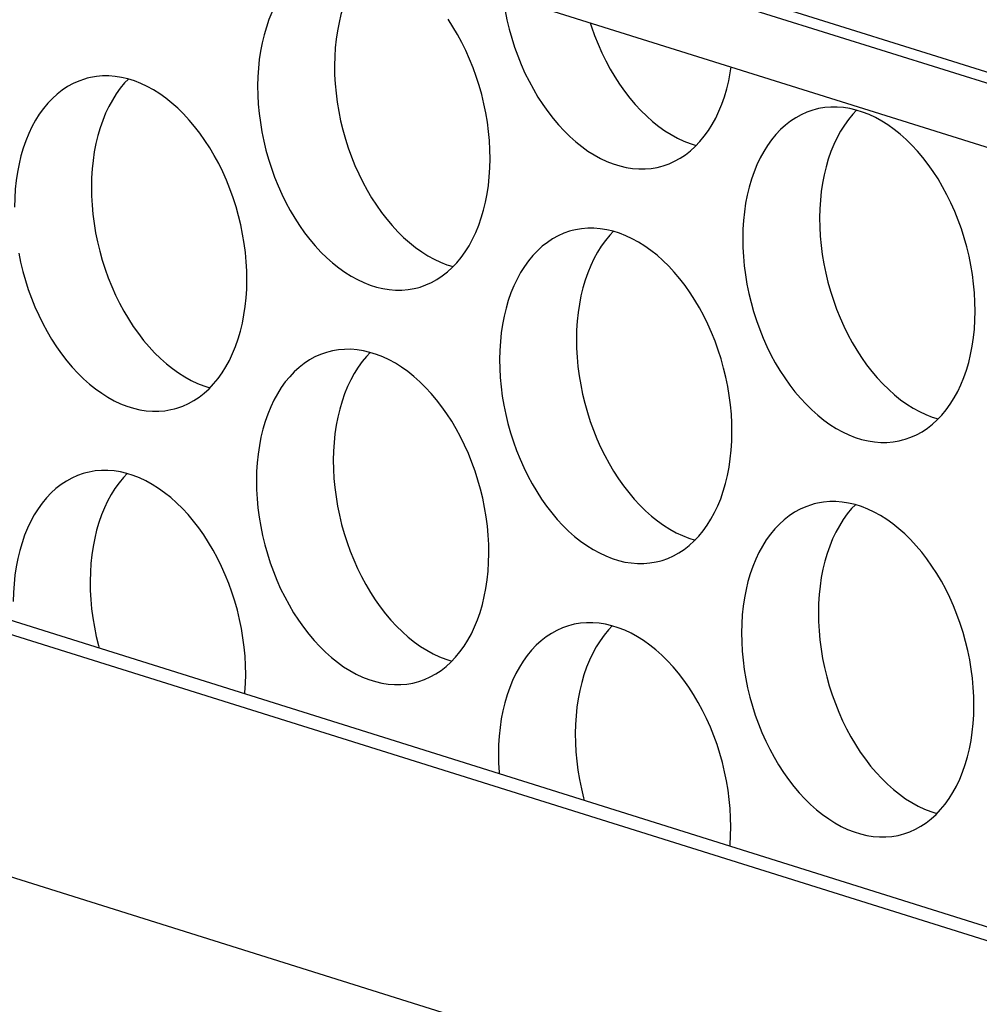
# Model space of a CAD drawing. Extents: x -33.9 to 51.1, y -25 to 40.3.
# Drawn here: x 38.7 to 39.1, y 18.4 to 18.9 of the extents above; entities that cross this region are included whole.
import ezdxf

# ---------------------------------------------------------------- set-up
doc = ezdxf.new("R2010")
doc.units = 0
doc.header["$LTSCALE"] = 0.605
doc.header["$MEASUREMENT"] = 0
doc.layers.get('0').update_dxf_attribs({"linetype": 'CONTINUOUS'})
doc.layers.add('02___PRT_ALL_AXES', color=7, linetype='CONTINUOUS')

msp = doc.modelspace()

# ---------------------------------------------------------------- linework, layer by layer
at = {"color": 7}
for p, q in [((41.43821, 17.74926), (36.942, 19.16087)), ((36.931, 19.15796), (41.43819, 17.7429)), ((36.87208, 19.06585), (41.43785, 17.6324)), ((39.90032, 18.62193), (38.68645, 19.00303)), ((39.89173, 18.61966), (38.67786, 19.00076)), ((38.67139, 18.97356), (39.89721, 18.5887))]:
    msp.add_line(p, q, dxfattribs=at)
at = {"layer": '02___PRT_ALL_AXES', "color": 7}
for points in [[(38.8037, 18.92469), (38.80255, 18.92437), (38.7999, 18.92344), (38.79732, 18.92229), (38.79483, 18.92091), (38.79242, 18.91932), (38.79011, 18.91751), (38.7879, 18.91551), (38.7858, 18.9133), (38.7838, 18.91088), (38.78194, 18.90829), (38.7802, 18.90552), (38.77859, 18.90257), (38.77712, 18.89947), (38.77579, 18.89621), (38.7746, 18.89281), (38.77357, 18.88928), (38.77268, 18.88563), (38.77195, 18.88185), (38.77138, 18.87799), (38.77097, 18.87406), (38.77072, 18.87004), (38.77062, 18.86593)], [(38.82256, 18.92435), (38.82086, 18.92256), (38.81887, 18.92015), (38.817, 18.91756), (38.81526, 18.91479), (38.81365, 18.91184), (38.81218, 18.90874), (38.81085, 18.90548), (38.80967, 18.90207), (38.80863, 18.89854), (38.80775, 18.89489), (38.80702, 18.89112), (38.80644, 18.88726), (38.80603, 18.88333), (38.80578, 18.8793), (38.80568, 18.87519)], [(38.88348, 18.90024), (38.88434, 18.89604), (38.88535, 18.89187), (38.88652, 18.88772), (38.88782, 18.88364), (38.88927, 18.87962), (38.89086, 18.87567), (38.89258, 18.87181), (38.89443, 18.86805), (38.8964, 18.8644), (38.89848, 18.86087), (38.90068, 18.85748), (38.90298, 18.85422), (38.90537, 18.85113), (38.90785, 18.84819), (38.91042, 18.84542), (38.91305, 18.84284), (38.91575, 18.84044), (38.91851, 18.83824), (38.92132, 18.83623), (38.92416, 18.83444), (38.92705, 18.83286), (38.92995, 18.83149), (38.93286, 18.83035), (38.93579, 18.82943), (38.9387, 18.82874), (38.94161, 18.82829), (38.9445, 18.82806), (38.94735, 18.82806), (38.95016, 18.8283), (38.95293, 18.82877), (38.95449, 18.82914)], [(38.87664, 18.83264), (38.87657, 18.8368), (38.87634, 18.84098), (38.87596, 18.84516), (38.87541, 18.84937), (38.8747, 18.8536), (38.87384, 18.85779), (38.87283, 18.86197), (38.87167, 18.86611), (38.87036, 18.87019), (38.86891, 18.87421), (38.86732, 18.87817), (38.8656, 18.88203), (38.86376, 18.88578), (38.86179, 18.88944), (38.8597, 18.89296), (38.85751, 18.89635)], [(38.92229, 18.89479), (38.92289, 18.89291), (38.92434, 18.88889), (38.92593, 18.88493), (38.92764, 18.88108), (38.92949, 18.87732), (38.93146, 18.87366), (38.93355, 18.87014), (38.93574, 18.86675), (38.93804, 18.86349), (38.94043, 18.86039), (38.94291, 18.85746), (38.94548, 18.85469), (38.94811, 18.85211), (38.95081, 18.84971), (38.95358, 18.8475), (38.95638, 18.8455), (38.95923, 18.84371), (38.96211, 18.84212), (38.96501, 18.84076), (38.96793, 18.83962), (38.97069, 18.83875)], [(38.80568, 18.87519), (38.80575, 18.87103), (38.80598, 18.86686), (38.80637, 18.86267), (38.80692, 18.85846), (38.80762, 18.85424), (38.80848, 18.85004), (38.80949, 18.84587), (38.81066, 18.84172), (38.81196, 18.83764), (38.81341, 18.83362), (38.815, 18.82967), (38.81672, 18.82581), (38.81857, 18.82205), (38.82054, 18.8184), (38.82262, 18.81487), (38.82482, 18.81148), (38.82712, 18.80822), (38.82951, 18.80513), (38.83199, 18.80219), (38.83456, 18.79942), (38.83719, 18.79684), (38.83989, 18.79444), (38.84266, 18.79224), (38.84546, 18.79023), (38.84831, 18.78844), (38.85119, 18.78686), (38.85409, 18.78549), (38.857, 18.78435), (38.85977, 18.78348)], [(38.95449, 18.82914), (38.95564, 18.82947), (38.95828, 18.8304), (38.96086, 18.83155), (38.96336, 18.83292), (38.96576, 18.83451), (38.96808, 18.83632), (38.97029, 18.83833), (38.97239, 18.84054), (38.97438, 18.84295), (38.97625, 18.84554), (38.97798, 18.84831), (38.9796, 18.85126), (38.98107, 18.85437), (38.98239, 18.85762), (38.98358, 18.86103), (38.98462, 18.86456), (38.9855, 18.86821), (38.98623, 18.87198), (38.98662, 18.87459)], [(38.69278, 18.86943), (38.69162, 18.8691), (38.68898, 18.86817), (38.6864, 18.86702), (38.68391, 18.86565), (38.6815, 18.86406), (38.67918, 18.86225), (38.67697, 18.86024), (38.67487, 18.85803), (38.67288, 18.85562), (38.67102, 18.85303), (38.66928, 18.85025), (38.66767, 18.8473), (38.6662, 18.8442), (38.66487, 18.84095), (38.66368, 18.83754), (38.66265, 18.83401), (38.66176, 18.83036), (38.66103, 18.82659), (38.66046, 18.82273), (38.66005, 18.81879), (38.65979, 18.81477), (38.6597, 18.81066)], [(38.76572, 18.77737), (38.76565, 18.78154), (38.76542, 18.78571), (38.76504, 18.78989), (38.76449, 18.79411), (38.76378, 18.79833), (38.76292, 18.80253), (38.76191, 18.8067), (38.76075, 18.81085), (38.75944, 18.81493), (38.75799, 18.81895), (38.7564, 18.8229), (38.75468, 18.82676), (38.75284, 18.83051), (38.75086, 18.83417), (38.74878, 18.8377), (38.74659, 18.84109), (38.74429, 18.84434), (38.74189, 18.84744), (38.73941, 18.85037), (38.73685, 18.85315), (38.73421, 18.85573), (38.73151, 18.85812), (38.72875, 18.86033), (38.72594, 18.86233), (38.7231, 18.86413), (38.72021, 18.86571), (38.71731, 18.86708), (38.7144, 18.86822), (38.71147, 18.86914), (38.70856, 18.86983), (38.70566, 18.87028), (38.70277, 18.87051), (38.69992, 18.87051), (38.69711, 18.87027), (38.69433, 18.8698), (38.69278, 18.86943)], [(38.71164, 18.86908), (38.70994, 18.8673), (38.70795, 18.86488), (38.70608, 18.86229), (38.70434, 18.85952), (38.70273, 18.85657), (38.70126, 18.85347), (38.69993, 18.85021), (38.69874, 18.84681), (38.69771, 18.84328), (38.69683, 18.83963), (38.6961, 18.83585), (38.69552, 18.83199), (38.69511, 18.82806), (38.69486, 18.82404), (38.69476, 18.81993)], [(38.77062, 18.86593), (38.77069, 18.86177), (38.77092, 18.85759), (38.77131, 18.85341), (38.77185, 18.8492), (38.77256, 18.84497), (38.77342, 18.84077), (38.77443, 18.8366), (38.7756, 18.83246), (38.7769, 18.82837), (38.77835, 18.82436), (38.77994, 18.8204), (38.78166, 18.81654), (38.7835, 18.81279), (38.78548, 18.80913), (38.78756, 18.80561), (38.78975, 18.80222), (38.79206, 18.79896), (38.79445, 18.79586), (38.79693, 18.79293), (38.79949, 18.79016), (38.80213, 18.78757), (38.80483, 18.78518), (38.80759, 18.78297), (38.8104, 18.78097), (38.81324, 18.77917), (38.81613, 18.77759), (38.81903, 18.77623), (38.82194, 18.77509), (38.82487, 18.77417), (38.82778, 18.77348), (38.83068, 18.77302), (38.83357, 18.77279), (38.83642, 18.7728), (38.83924, 18.77303), (38.84201, 18.7735), (38.84356, 18.77387)], [(39.02499, 18.85522), (39.02384, 18.85489), (39.0212, 18.85396), (39.01862, 18.85281), (39.01612, 18.85144), (39.01372, 18.84985), (39.0114, 18.84804), (39.00919, 18.84603), (39.00709, 18.84382), (39.0051, 18.84141), (39.00323, 18.83882), (39.00149, 18.83604), (38.99988, 18.83309), (38.99841, 18.82999), (38.99708, 18.82674), (38.9959, 18.82333), (38.99486, 18.8198), (38.99398, 18.81615), (38.99325, 18.81238), (38.99268, 18.80852), (38.99226, 18.80458), (38.99201, 18.80056), (38.99191, 18.79645)], [(39.09794, 18.76316), (39.09787, 18.76733), (39.09764, 18.7715), (39.09725, 18.77568), (39.0967, 18.7799), (39.096, 18.78412), (39.09514, 18.78832), (39.09413, 18.79249), (39.09296, 18.79664), (39.09166, 18.80072), (39.09021, 18.80474), (39.08862, 18.80869), (39.0869, 18.81255), (39.08505, 18.8163), (39.08308, 18.81996), (39.081, 18.82349), (39.0788, 18.82688), (39.0765, 18.83013), (39.07411, 18.83323), (39.07163, 18.83616), (39.06906, 18.83894), (39.06643, 18.84152), (39.06373, 18.84392), (39.06096, 18.84612), (39.05816, 18.84812), (39.05532, 18.84992), (39.05243, 18.8515), (39.04953, 18.85287), (39.04662, 18.85401), (39.04369, 18.85493), (39.04078, 18.85562), (39.03787, 18.85607), (39.03498, 18.8563), (39.03213, 18.8563), (39.02932, 18.85606), (39.02655, 18.85559), (39.02499, 18.85522)], [(39.04385, 18.85487), (39.04215, 18.85309), (39.04016, 18.85067), (39.0383, 18.84808), (39.03656, 18.84531), (39.03495, 18.84236), (39.03348, 18.83926), (39.03215, 18.836), (39.03096, 18.8326), (39.02992, 18.82907), (39.02904, 18.82542), (39.02831, 18.82164), (39.02774, 18.81778), (39.02733, 18.81385), (39.02707, 18.80983), (39.02698, 18.80572)], [(38.84356, 18.77387), (38.84472, 18.7742), (38.84736, 18.77513), (38.84994, 18.77628), (38.85243, 18.77765), (38.85484, 18.77925), (38.85716, 18.78105), (38.85937, 18.78306), (38.86147, 18.78527), (38.86346, 18.78769), (38.86532, 18.79028), (38.86706, 18.79305), (38.86867, 18.796), (38.87014, 18.7991), (38.87147, 18.80236), (38.87266, 18.80576), (38.8737, 18.80929), (38.87458, 18.81294), (38.87531, 18.81672), (38.87588, 18.82057), (38.87629, 18.82451), (38.87655, 18.82853), (38.87664, 18.83264)], [(38.69476, 18.81993), (38.69483, 18.81577), (38.69506, 18.81159), (38.69545, 18.80741), (38.696, 18.8032), (38.6967, 18.79897), (38.69756, 18.79477), (38.69857, 18.7906), (38.69974, 18.78646), (38.70104, 18.78237), (38.70249, 18.77835), (38.70408, 18.7744), (38.7058, 18.77054), (38.70765, 18.76679), (38.70962, 18.76313), (38.7117, 18.75961), (38.71389, 18.75622), (38.7162, 18.75296), (38.71859, 18.74986), (38.72107, 18.74693), (38.72364, 18.74416), (38.72627, 18.74157), (38.72897, 18.73918), (38.73173, 18.73697), (38.73454, 18.73497), (38.73738, 18.73317), (38.74027, 18.73159), (38.74317, 18.73023), (38.74608, 18.72909), (38.74885, 18.72822)], [(39.02698, 18.80572), (39.02705, 18.80156), (39.02728, 18.79738), (39.02766, 18.7932), (39.02821, 18.78899), (39.02892, 18.78476), (39.02978, 18.78056), (39.03079, 18.77639), (39.03195, 18.77225), (39.03326, 18.76816), (39.03471, 18.76415), (39.0363, 18.76019), (39.03802, 18.75633), (39.03986, 18.75258), (39.04184, 18.74892), (39.04392, 18.7454), (39.04611, 18.74201), (39.04841, 18.73875), (39.0508, 18.73565), (39.05328, 18.73272), (39.05585, 18.72995), (39.05849, 18.72736), (39.06119, 18.72497), (39.06395, 18.72276), (39.06675, 18.72076), (39.0696, 18.71896), (39.07248, 18.71738), (39.07538, 18.71602), (39.0783, 18.71488), (39.08106, 18.71401)], [(38.98701, 18.7079), (38.98694, 18.71206), (38.98672, 18.71623), (38.98633, 18.72042), (38.98578, 18.72463), (38.98507, 18.72885), (38.98422, 18.73305), (38.9832, 18.73722), (38.98204, 18.74137), (38.98073, 18.74545), (38.97929, 18.74947), (38.97769, 18.75343), (38.97598, 18.75728), (38.97413, 18.76104), (38.97216, 18.76469), (38.97007, 18.76822), (38.96788, 18.77161), (38.96558, 18.77487), (38.96319, 18.77796), (38.96071, 18.7809), (38.95814, 18.78367), (38.95551, 18.78625), (38.95281, 18.78865), (38.95004, 18.79086), (38.94724, 18.79286), (38.94439, 18.79465), (38.94151, 18.79624), (38.93861, 18.7976), (38.9357, 18.79874), (38.93277, 18.79966), (38.92985, 18.80035), (38.92695, 18.80081), (38.92406, 18.80103), (38.92121, 18.80103), (38.9184, 18.80079), (38.91563, 18.80032), (38.91407, 18.79995)], [(38.91407, 18.79995), (38.91292, 18.79962), (38.91027, 18.7987), (38.90769, 18.79754), (38.9052, 18.79617), (38.9028, 18.79458), (38.90048, 18.79277), (38.89827, 18.79076), (38.89617, 18.78855), (38.89418, 18.78614), (38.89231, 18.78355), (38.89057, 18.78078), (38.88896, 18.77783), (38.88749, 18.77473), (38.88616, 18.77147), (38.88498, 18.76806), (38.88394, 18.76453), (38.88306, 18.76088), (38.88233, 18.75711), (38.88175, 18.75325), (38.88134, 18.74932), (38.88109, 18.74529), (38.88099, 18.74118)], [(38.93293, 18.79961), (38.93123, 18.79782), (38.92924, 18.79541), (38.92737, 18.79282), (38.92564, 18.79004), (38.92402, 18.78709), (38.92255, 18.78399), (38.92123, 18.78074), (38.92004, 18.77733), (38.919, 18.7738), (38.91812, 18.77015), (38.91739, 18.76638), (38.91682, 18.76252), (38.91641, 18.75858), (38.91615, 18.75456), (38.91606, 18.75045)], [(38.99191, 18.79645), (38.99198, 18.79229), (38.99221, 18.78812), (38.9926, 18.78393), (38.99315, 18.77972), (38.99385, 18.7755), (38.99471, 18.7713), (38.99573, 18.76713), (38.99689, 18.76298), (38.9982, 18.7589), (38.99964, 18.75488), (39.00123, 18.75092), (39.00295, 18.74707), (39.0048, 18.74331), (39.00677, 18.73965), (39.00885, 18.73613), (39.01105, 18.73274), (39.01335, 18.72948), (39.01574, 18.72638), (39.01822, 18.72345), (39.02079, 18.72068), (39.02342, 18.7181), (39.02612, 18.7157), (39.02889, 18.71349), (39.03169, 18.71149), (39.03454, 18.7097), (39.03742, 18.70811), (39.04032, 18.70675), (39.04323, 18.70561), (39.04616, 18.70469), (39.04908, 18.704), (39.05198, 18.70354), (39.05487, 18.70331), (39.05772, 18.70332), (39.06053, 18.70356), (39.0633, 18.70403), (39.06486, 18.7044)], [(38.66164, 18.78971), (38.6625, 18.78551), (38.66351, 18.78134), (38.66467, 18.77719), (38.66598, 18.77311), (38.66743, 18.76909), (38.66902, 18.76513), (38.67074, 18.76128), (38.67258, 18.75752), (38.67456, 18.75386), (38.67664, 18.75034), (38.67883, 18.74695), (38.68113, 18.74369), (38.68352, 18.74059), (38.686, 18.73766), (38.68857, 18.73489), (38.69121, 18.73231), (38.69391, 18.72991), (38.69667, 18.7277), (38.69948, 18.7257), (38.70232, 18.72391), (38.70521, 18.72232), (38.7081, 18.72096), (38.71102, 18.71982), (38.71395, 18.7189), (38.71686, 18.71821), (38.71976, 18.71775), (38.72265, 18.71752), (38.7255, 18.71753), (38.72831, 18.71777), (38.73109, 18.71824), (38.73264, 18.71861)], [(38.73264, 18.71861), (38.7338, 18.71893), (38.73644, 18.71986), (38.73902, 18.72102), (38.74151, 18.72239), (38.74392, 18.72398), (38.74624, 18.72579), (38.74845, 18.7278), (38.75055, 18.73001), (38.75254, 18.73242), (38.7544, 18.73501), (38.75614, 18.73778), (38.75775, 18.74073), (38.75922, 18.74383), (38.76055, 18.74709), (38.76174, 18.7505), (38.76277, 18.75402), (38.76366, 18.75768), (38.76439, 18.76145), (38.76496, 18.76531), (38.76537, 18.76924), (38.76563, 18.77327), (38.76572, 18.77737)], [(39.06486, 18.7044), (39.06601, 18.70472), (39.06866, 18.70565), (39.07124, 18.70681), (39.07373, 18.70818), (39.07613, 18.70977), (39.07845, 18.71158), (39.08066, 18.71359), (39.08276, 18.7158), (39.08475, 18.71821), (39.08662, 18.7208), (39.08836, 18.72357), (39.08997, 18.72652), (39.09144, 18.72962), (39.09277, 18.73288), (39.09395, 18.73629), (39.09499, 18.73982), (39.09587, 18.74347), (39.0966, 18.74724), (39.09718, 18.7511), (39.09759, 18.75503), (39.09784, 18.75906), (39.09794, 18.76316)], [(38.91606, 18.75045), (38.91613, 18.74629), (38.91635, 18.74212), (38.91674, 18.73793), (38.91729, 18.73372), (38.918, 18.7295), (38.91885, 18.7253), (38.91987, 18.72113), (38.92103, 18.71698), (38.92234, 18.7129), (38.92379, 18.70888), (38.92538, 18.70492), (38.92709, 18.70107), (38.92894, 18.69731), (38.93091, 18.69365), (38.933, 18.69013), (38.93519, 18.68674), (38.93749, 18.68348), (38.93988, 18.68038), (38.94236, 18.67745), (38.94493, 18.67468), (38.94756, 18.6721), (38.95026, 18.6697), (38.95303, 18.66749), (38.95583, 18.66549), (38.95868, 18.6637), (38.96156, 18.66211), (38.96446, 18.66075), (38.96738, 18.65961), (38.97014, 18.65874)], [(38.80315, 18.74468), (38.802, 18.74436), (38.79935, 18.74343), (38.79677, 18.74228), (38.79428, 18.7409), (38.79187, 18.73931), (38.78956, 18.7375), (38.78735, 18.7355), (38.78525, 18.73328), (38.78325, 18.73087), (38.78139, 18.72828), (38.77965, 18.72551), (38.77804, 18.72256), (38.77657, 18.71946), (38.77524, 18.7162), (38.77405, 18.7128), (38.77302, 18.70927), (38.77213, 18.70562), (38.7714, 18.70184), (38.77083, 18.69798), (38.77042, 18.69405), (38.77017, 18.69003), (38.77007, 18.68592)], [(38.87609, 18.65263), (38.87602, 18.65679), (38.87579, 18.66097), (38.87541, 18.66515), (38.87486, 18.66936), (38.87415, 18.67359), (38.87329, 18.67778), (38.87228, 18.68196), (38.87112, 18.6861), (38.86981, 18.69018), (38.86836, 18.6942), (38.86677, 18.69816), (38.86505, 18.70201), (38.86321, 18.70577), (38.86124, 18.70943), (38.85915, 18.71295), (38.85696, 18.71634), (38.85466, 18.7196), (38.85227, 18.7227), (38.84979, 18.72563), (38.84722, 18.7284), (38.84459, 18.73099), (38.84189, 18.73338), (38.83912, 18.73559), (38.83632, 18.73759), (38.83347, 18.73938), (38.83059, 18.74097), (38.82769, 18.74233), (38.82477, 18.74347), (38.82185, 18.74439), (38.81893, 18.74508), (38.81603, 18.74554), (38.81314, 18.74577), (38.81029, 18.74576), (38.80748, 18.74552), (38.80471, 18.74505), (38.80315, 18.74468)], [(38.82201, 18.74434), (38.82031, 18.74255), (38.81832, 18.74014), (38.81645, 18.73755), (38.81471, 18.73478), (38.8131, 18.73183), (38.81163, 18.72873), (38.8103, 18.72547), (38.80912, 18.72206), (38.80808, 18.71853), (38.8072, 18.71488), (38.80647, 18.71111), (38.8059, 18.70725), (38.80548, 18.70331), (38.80523, 18.69929), (38.80513, 18.69518)], [(38.88099, 18.74118), (38.88106, 18.73702), (38.88129, 18.73285), (38.88168, 18.72866), (38.88223, 18.72445), (38.88293, 18.72023), (38.88379, 18.71603), (38.8848, 18.71186), (38.88597, 18.70771), (38.88727, 18.70363), (38.88872, 18.69961), (38.89031, 18.69566), (38.89203, 18.6918), (38.89388, 18.68804), (38.89585, 18.68439), (38.89793, 18.68086), (38.90013, 18.67747), (38.90243, 18.67421), (38.90482, 18.67112), (38.9073, 18.66818), (38.90987, 18.66541), (38.9125, 18.66283), (38.9152, 18.66043), (38.91796, 18.65822), (38.92077, 18.65622), (38.92361, 18.65443), (38.9265, 18.65285), (38.9294, 18.65148), (38.93231, 18.65034), (38.93524, 18.64942), (38.93815, 18.64873), (38.94106, 18.64828), (38.94395, 18.64805), (38.9468, 18.64805), (38.94961, 18.64829), (38.95238, 18.64876), (38.95394, 18.64913)], [(38.95394, 18.64913), (38.95509, 18.64946), (38.95773, 18.65038), (38.96031, 18.65154), (38.96281, 18.65291), (38.96521, 18.6545), (38.96753, 18.65631), (38.96974, 18.65832), (38.97184, 18.66053), (38.97383, 18.66294), (38.9757, 18.66553), (38.97743, 18.6683), (38.97905, 18.67125), (38.98052, 18.67436), (38.98185, 18.67761), (38.98303, 18.68102), (38.98407, 18.68455), (38.98495, 18.6882), (38.98568, 18.69197), (38.98625, 18.69583), (38.98667, 18.69977), (38.98692, 18.70379), (38.98701, 18.7079)], [(38.80513, 18.69518), (38.8052, 18.69102), (38.80543, 18.68685), (38.80582, 18.68266), (38.80637, 18.67845), (38.80707, 18.67423), (38.80793, 18.67003), (38.80894, 18.66586), (38.81011, 18.66171), (38.81142, 18.65763), (38.81286, 18.65361), (38.81445, 18.64966), (38.81617, 18.6458), (38.81802, 18.64204), (38.81999, 18.63839), (38.82207, 18.63486), (38.82427, 18.63147), (38.82657, 18.62821), (38.82896, 18.62512), (38.83144, 18.62218), (38.83401, 18.61941), (38.83664, 18.61683), (38.83934, 18.61443), (38.84211, 18.61222), (38.84491, 18.61022), (38.84776, 18.60843), (38.85064, 18.60685), (38.85354, 18.60548), (38.85645, 18.60434), (38.85922, 18.60347)], [(38.69223, 18.68942), (38.69107, 18.68909), (38.68843, 18.68816), (38.68585, 18.68701), (38.68336, 18.68564), (38.68095, 18.68405), (38.67863, 18.68224), (38.67642, 18.68023), (38.67432, 18.67802), (38.67233, 18.67561), (38.67047, 18.67302), (38.66873, 18.67024), (38.66712, 18.66729), (38.66565, 18.66419), (38.66432, 18.66094), (38.66313, 18.65753), (38.6621, 18.654), (38.66121, 18.65035), (38.66048, 18.64658), (38.65991, 18.64272), (38.6595, 18.63878), (38.65924, 18.63476), (38.65915, 18.63065)], [(38.76517, 18.59736), (38.7651, 18.60152), (38.76487, 18.6057), (38.76449, 18.60988), (38.76394, 18.6141), (38.76323, 18.61832), (38.76237, 18.62252), (38.76136, 18.62669), (38.7602, 18.63083), (38.75889, 18.63492), (38.75744, 18.63894), (38.75585, 18.64289), (38.75413, 18.64675), (38.75229, 18.6505), (38.75031, 18.65416), (38.74823, 18.65769), (38.74604, 18.66108), (38.74374, 18.66433), (38.74135, 18.66743), (38.73887, 18.67036), (38.7363, 18.67314), (38.73366, 18.67572), (38.73096, 18.67811), (38.7282, 18.68032), (38.72539, 18.68232), (38.72255, 18.68412), (38.71966, 18.6857), (38.71676, 18.68707), (38.71385, 18.68821), (38.71092, 18.68913), (38.70801, 18.68981), (38.70511, 18.69027), (38.70222, 18.6905), (38.69937, 18.6905), (38.69656, 18.69026), (38.69378, 18.68979), (38.69223, 18.68942)], [(38.71109, 18.68907), (38.70939, 18.68728), (38.7074, 18.68487), (38.70553, 18.68228), (38.70379, 18.67951), (38.70218, 18.67656), (38.70071, 18.67346), (38.69938, 18.6702), (38.69819, 18.6668), (38.69716, 18.66327), (38.69628, 18.65962), (38.69555, 18.65584), (38.69497, 18.65198), (38.69456, 18.64805), (38.69431, 18.64403), (38.69421, 18.63992)], [(38.77007, 18.68592), (38.77014, 18.68176), (38.77037, 18.67758), (38.77076, 18.6734), (38.7713, 18.66919), (38.77201, 18.66496), (38.77287, 18.66076), (38.77388, 18.65659), (38.77505, 18.65245), (38.77635, 18.64836), (38.7778, 18.64434), (38.77939, 18.64039), (38.78111, 18.63653), (38.78296, 18.63278), (38.78493, 18.62912), (38.78701, 18.6256), (38.7892, 18.62221), (38.79151, 18.61895), (38.7939, 18.61585), (38.79638, 18.61292), (38.79895, 18.61015), (38.80158, 18.60756), (38.80428, 18.60517), (38.80704, 18.60296), (38.80985, 18.60096), (38.81269, 18.59916), (38.81558, 18.59758), (38.81848, 18.59622), (38.82139, 18.59507), (38.82432, 18.59416), (38.82723, 18.59347), (38.83013, 18.59301), (38.83302, 18.59278), (38.83587, 18.59279), (38.83869, 18.59302), (38.84146, 18.59349), (38.84302, 18.59386)], [(39.02444, 18.67521), (39.02329, 18.67488), (39.02065, 18.67395), (39.01807, 18.6728), (39.01557, 18.67143), (39.01317, 18.66984), (39.01085, 18.66803), (39.00864, 18.66602), (39.00654, 18.66381), (39.00455, 18.6614), (39.00268, 18.65881), (39.00095, 18.65603), (38.99933, 18.65308), (38.99786, 18.64998), (38.99653, 18.64673), (38.99535, 18.64332), (38.99431, 18.63979), (38.99343, 18.63614), (38.9927, 18.63237), (38.99213, 18.62851), (38.99171, 18.62457), (38.99146, 18.62055), (38.99137, 18.61644)], [(39.09739, 18.58315), (39.09732, 18.58732), (39.09709, 18.59149), (39.0967, 18.59567), (39.09615, 18.59989), (39.09545, 18.60411), (39.09459, 18.60831), (39.09358, 18.61248), (39.09241, 18.61663), (39.09111, 18.62071), (39.08966, 18.62473), (39.08807, 18.62868), (39.08635, 18.63254), (39.0845, 18.63629), (39.08253, 18.63995), (39.08045, 18.64348), (39.07825, 18.64687), (39.07595, 18.65012), (39.07356, 18.65322), (39.07108, 18.65615), (39.06851, 18.65893), (39.06588, 18.66151), (39.06318, 18.6639), (39.06042, 18.66611), (39.05761, 18.66811), (39.05477, 18.66991), (39.05188, 18.67149), (39.04898, 18.67286), (39.04607, 18.674), (39.04314, 18.67492), (39.04023, 18.6756), (39.03732, 18.67606), (39.03443, 18.67629), (39.03158, 18.67629), (39.02877, 18.67605), (39.026, 18.67558), (39.02444, 18.67521)], [(39.0433, 18.67486), (39.0416, 18.67307), (39.03961, 18.67066), (39.03775, 18.66807), (39.03601, 18.6653), (39.0344, 18.66235), (39.03293, 18.65925), (39.0316, 18.65599), (39.03041, 18.65259), (39.02937, 18.64906), (39.02849, 18.64541), (39.02776, 18.64163), (39.02719, 18.63777), (39.02678, 18.63384), (39.02652, 18.62982), (39.02643, 18.62571)], [(38.84302, 18.59386), (38.84417, 18.59419), (38.84681, 18.59512), (38.84939, 18.59627), (38.85189, 18.59764), (38.85429, 18.59924), (38.85661, 18.60104), (38.85882, 18.60305), (38.86092, 18.60526), (38.86291, 18.60767), (38.86477, 18.61027), (38.86651, 18.61304), (38.86812, 18.61599), (38.86959, 18.61909), (38.87092, 18.62234), (38.87211, 18.62575), (38.87315, 18.62928), (38.87403, 18.63293), (38.87476, 18.63671), (38.87533, 18.64056), (38.87574, 18.6445), (38.876, 18.64852), (38.87609, 18.65263)], [(38.69421, 18.63992), (38.69428, 18.63576), (38.69451, 18.63158), (38.6949, 18.6274)], [(38.6949, 18.6274), (38.69545, 18.62319), (38.69615, 18.61896), (38.69701, 18.61476), (38.69802, 18.61059), (38.69834, 18.60946)], [(39.02643, 18.62571), (39.0265, 18.62155), (39.02673, 18.61737), (39.02711, 18.61319), (39.02766, 18.60898), (39.02837, 18.60475), (39.02923, 18.60055), (39.03024, 18.59638), (39.0314, 18.59224), (39.03271, 18.58815), (39.03416, 18.58413), (39.03575, 18.58018), (39.03747, 18.57632), (39.03931, 18.57257), (39.04129, 18.56891), (39.04337, 18.56539), (39.04556, 18.562), (39.04786, 18.55874), (39.05025, 18.55564), (39.05273, 18.55271), (39.0553, 18.54994), (39.05794, 18.54735), (39.06064, 18.54496), (39.0634, 18.54275), (39.0662, 18.54075), (39.06905, 18.53895), (39.07194, 18.53737), (39.07483, 18.53601), (39.07775, 18.53486), (39.08051, 18.534)], [(38.98646, 18.52789), (38.9864, 18.53205), (38.98617, 18.53622), (38.98578, 18.54041), (38.98523, 18.54462), (38.98453, 18.54884), (38.98367, 18.55304), (38.98265, 18.55721), (38.98149, 18.56136), (38.98018, 18.56544), (38.97874, 18.56946), (38.97714, 18.57342), (38.97543, 18.57727), (38.97358, 18.58103), (38.97161, 18.58468), (38.96953, 18.58821), (38.96733, 18.5916), (38.96503, 18.59486), (38.96264, 18.59795), (38.96016, 18.60089), (38.95759, 18.60366), (38.95496, 18.60624), (38.95226, 18.60864), (38.94949, 18.61085), (38.94669, 18.61285), (38.94384, 18.61464), (38.94096, 18.61623), (38.93806, 18.61759), (38.93515, 18.61873), (38.93222, 18.61965), (38.9293, 18.62034), (38.9264, 18.6208), (38.92351, 18.62102), (38.92066, 18.62102), (38.91785, 18.62078), (38.91508, 18.62031), (38.91352, 18.61994)], [(38.91352, 18.61994), (38.91237, 18.61961), (38.90972, 18.61869), (38.90714, 18.61753), (38.90465, 18.61616), (38.90225, 18.61457), (38.89993, 18.61276), (38.89772, 18.61075), (38.89562, 18.60854), (38.89363, 18.60613), (38.89176, 18.60354), (38.89002, 18.60077), (38.88841, 18.59782), (38.88694, 18.59472), (38.88561, 18.59146), (38.88443, 18.58805), (38.88339, 18.58452), (38.88251, 18.58087), (38.88178, 18.5771), (38.8812, 18.57324), (38.88079, 18.5693), (38.88054, 18.56528), (38.88044, 18.56117)], [(38.93238, 18.6196), (38.93068, 18.61781), (38.92869, 18.6154), (38.92682, 18.61281), (38.92509, 18.61003), (38.92348, 18.60708), (38.922, 18.60398), (38.92068, 18.60073), (38.91949, 18.59732), (38.91845, 18.59379), (38.91757, 18.59014), (38.91684, 18.58637), (38.91627, 18.58251), (38.91586, 18.57857), (38.9156, 18.57455), (38.91551, 18.57044)], [(38.99137, 18.61644), (38.99144, 18.61228), (38.99166, 18.60811), (38.99205, 18.60392), (38.9926, 18.59971), (38.9933, 18.59549), (38.99416, 18.59129), (38.99518, 18.58712), (38.99634, 18.58297), (38.99765, 18.57889), (38.99909, 18.57487), (39.00069, 18.57091), (39.0024, 18.56706), (39.00425, 18.5633), (39.00622, 18.55964), (39.0083, 18.55612), (39.0105, 18.55273), (39.0128, 18.54947), (39.01519, 18.54637), (39.01767, 18.54344), (39.02024, 18.54067), (39.02287, 18.53809), (39.02557, 18.53569), (39.02834, 18.53348), (39.03114, 18.53148), (39.03399, 18.52969), (39.03687, 18.5281), (39.03977, 18.52674), (39.04268, 18.5256), (39.04561, 18.52468), (39.04853, 18.52399), (39.05143, 18.52353), (39.05432, 18.5233), (39.05717, 18.52331), (39.05998, 18.52355), (39.06275, 18.52402), (39.06431, 18.52439)], [(38.76476, 18.58861), (38.76482, 18.58923), (38.76508, 18.59325), (38.76517, 18.59736)], [(39.06431, 18.52439), (39.06546, 18.52471), (39.06811, 18.52564), (39.07069, 18.5268), (39.07318, 18.52817), (39.07558, 18.52976), (39.0779, 18.53157), (39.08011, 18.53358), (39.08221, 18.53579), (39.0842, 18.5382), (39.08607, 18.54079), (39.08781, 18.54356), (39.08942, 18.54651), (39.09089, 18.54961), (39.09222, 18.55287), (39.0934, 18.55628), (39.09444, 18.5598), (39.09532, 18.56346), (39.09605, 18.56723), (39.09663, 18.57109), (39.09704, 18.57502), (39.09729, 18.57905), (39.09739, 18.58315)], [(38.91551, 18.57044), (38.91558, 18.56628), (38.91581, 18.56211), (38.91619, 18.55792)], [(38.88044, 18.56117), (38.88051, 18.55701), (38.88074, 18.55284), (38.8808, 18.55217)], [(38.91619, 18.55792), (38.91674, 18.55371), (38.91745, 18.54949), (38.9183, 18.54529), (38.91932, 18.54112), (38.91964, 18.53998)], [(38.98605, 18.51913), (38.98612, 18.51976), (38.98637, 18.52378), (38.98646, 18.52789)]]:
    msp.add_lwpolyline(points, dxfattribs=at)

doc.saveas('drawing.dxf')
